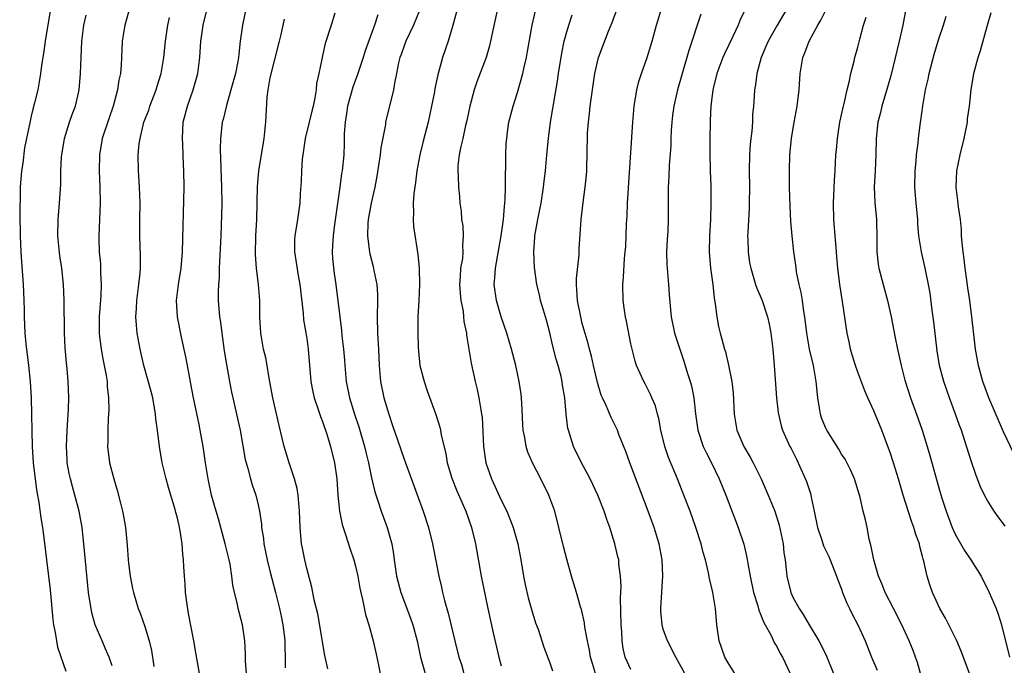
# Model space of a CAD drawing. Units: inches. Extents: x 2565000 to 2568000, y 1551000 to 1554000.
# Drawn here: x 2565904 to 2566025, y 1551590 to 1551670 of the extents above; entities that cross this region are included whole.
import ezdxf

# ---------------------------------------------------------------- set-up
doc = ezdxf.new("R2010")
doc.units = ezdxf.units.IN
doc.header["$MEASUREMENT"] = 0
doc.layers.add('LD25651551_2ft', color=253, linetype='Continuous')

msp = doc.modelspace()

# ---------------------------------------------------------------- linework, layer by layer
at = {"layer": 'LD25651551_2ft'}
for points, elevation in [([(2565931.59, 1551671.59), (2565931.05, 1551669), (2565930.79, 1551667), (2565930.6, 1551665.4), (2565930.57, 1551665), (2565930.49, 1551664.49), (2565930.19, 1551663), (2565929.64, 1551661), (2565929.08, 1551659.08), (2565928.67, 1551657.33), (2565928.57, 1551657), (2565928.34, 1551655), (2565928.3, 1551653.7), (2565928.49, 1551649), (2565928.5, 1551647), (2565928.47, 1551645.53), (2565928.38, 1551643), (2565928.2, 1551639), (2565928.17, 1551637.83), (2565928.1, 1551637), (2565928.07, 1551636.07), (2565928.08, 1551635), (2565928.23, 1551633), (2565928.34, 1551632.34), (2565928.5, 1551631), (2565928.82, 1551628.82), (2565929.1, 1551627.1), (2565929.48, 1551625), (2565929.72, 1551623.72), (2565929.87, 1551623), (2565930.34, 1551621), (2565930.77, 1551619), (2565931.41, 1551615.41), (2565931.5, 1551615), (2565931.72, 1551614.28), (2565932.06, 1551613), (2565932.27, 1551612.27), (2565932.7, 1551611), (2565933, 1551609.81), (2565933.17, 1551609), (2565933.4, 1551607.4), (2565933.43, 1551607), (2565933.64, 1551605.64), (2565933.7, 1551605), (2565934.11, 1551603), (2565934.5, 1551601.5), (2565934.69, 1551600.69), (2565935.15, 1551599), (2565935.64, 1551597), (2565935.86, 1551595.86), (2565936.05, 1551595), (2565936.22, 1551593.78), (2565936.3, 1551593), (2565936.29, 1551592.29), (2565936.32, 1551591), (2565936.33, 1551589.67)], 8094), ([(2565957.8, 1551671.8), (2565957, 1551668.82), (2565956.44, 1551667), (2565956.08, 1551665.92), (2565955.76, 1551665), (2565955.3, 1551663.3), (2565955.16, 1551662.84), (2565954.82, 1551661.18), (2565954.75, 1551660.75), (2565954.41, 1551659), (2565953.96, 1551657), (2565953.35, 1551654.65), (2565952.97, 1551653), (2565952.58, 1551651), (2565952.41, 1551649.59), (2565952.21, 1551648.21), (2565952.14, 1551647), (2565952.19, 1551645.81), (2565952.13, 1551645), (2565952.16, 1551644.16), (2565952.69, 1551640.69), (2565952.87, 1551639), (2565952.92, 1551637), (2565952.84, 1551635), (2565952.72, 1551633), (2565952.69, 1551631), (2565952.74, 1551629.26), (2565952.77, 1551628.77), (2565952.97, 1551627), (2565953.47, 1551625), (2565953.86, 1551623.86), (2565954.93, 1551620.93), (2565955.4, 1551619.4), (2565955.49, 1551619), (2565955.59, 1551618.41), (2565956.14, 1551616.14), (2565956.34, 1551615), (2565956.89, 1551613.11), (2565957.51, 1551611.51), (2565958.63, 1551609), (2565959.33, 1551607), (2565959.81, 1551605), (2565960.54, 1551601), (2565961.35, 1551597), (2565961.99, 1551594.01), (2565962.69, 1551591), (2565963, 1551589.94)], 8104), ([(2565907.38, 1551671), (2565906.7, 1551667), (2565906.5, 1551665.5), (2565906.3, 1551664.3), (2565906.15, 1551663), (2565905.99, 1551662.01), (2565905.79, 1551661), (2565905.41, 1551659.41), (2565905.23, 1551658.77), (2565905, 1551657.74), (2565904.85, 1551657.15), (2565904.17, 1551653.83), (2565903.95, 1551651.95), (2565903.81, 1551651), (2565903.64, 1551649), (2565903.62, 1551647.62), (2565903.57, 1551646.43), (2565903.59, 1551645), (2565903.63, 1551643.63), (2565903.63, 1551643), (2565903.71, 1551641), (2565903.78, 1551639.78), (2565903.98, 1551637), (2565904.02, 1551636.02), (2565904.09, 1551635), (2565904.13, 1551633.87), (2565904.12, 1551633), (2565904.19, 1551631), (2565904.32, 1551629.68), (2565904.67, 1551627), (2565904.87, 1551625), (2565904.99, 1551623), (2565905.04, 1551621), (2565905.05, 1551618.95), (2565905.09, 1551617), (2565905.24, 1551615), (2565905.63, 1551611.63), (2565905.93, 1551610.07), (2565906.18, 1551608.18), (2565906.4, 1551607), (2565906.61, 1551605.39), (2565906.88, 1551603), (2565907.32, 1551599.32), (2565907.66, 1551595.66), (2565907.75, 1551595), (2565907.96, 1551594.04), (2565908.1, 1551593), (2565908.25, 1551592.25), (2565909.26, 1551589.26)], 8084), ([(2565917, 1551670.57), (2565916.53, 1551669), (2565916.22, 1551667), (2565916.14, 1551665), (2565916.09, 1551664.09), (2565915.99, 1551663), (2565915.8, 1551662.2), (2565915.63, 1551661), (2565915.1, 1551659), (2565914.56, 1551657.44), (2565913.76, 1551655), (2565913.42, 1551653), (2565913.38, 1551651), (2565913.46, 1551649), (2565913.51, 1551647), (2565913.43, 1551645), (2565913.32, 1551643), (2565913.32, 1551642.68), (2565913.39, 1551641), (2565913.53, 1551639.53), (2565913.56, 1551639), (2565913.56, 1551638.44), (2565913.63, 1551637), (2565913.57, 1551635.57), (2565913.37, 1551633), (2565913.36, 1551631), (2565913.43, 1551630.57), (2565913.61, 1551629), (2565913.82, 1551627.82), (2565914, 1551627), (2565914.23, 1551625.77), (2565914.35, 1551625), (2565914.38, 1551624.38), (2565914.54, 1551623), (2565914.56, 1551621.44), (2565914.49, 1551620.49), (2565914.43, 1551619), (2565914.43, 1551617.57), (2565914.41, 1551617), (2565914.67, 1551615), (2565915.17, 1551613), (2565915.61, 1551611.61), (2565916, 1551610), (2565916.27, 1551609), (2565916.39, 1551608.39), (2565916.61, 1551607), (2565916.83, 1551604.83), (2565916.96, 1551603), (2565917, 1551602.6), (2565917.2, 1551601), (2565917.49, 1551599.49), (2565917.6, 1551599), (2565918.21, 1551597), (2565918.44, 1551596.44), (2565919, 1551594.77), (2565919.53, 1551593), (2565919.83, 1551591.83), (2565920.13, 1551589.87)], 8088), ([(2565931.56, 1551589), (2565931.44, 1551590.56), (2565931.43, 1551591.43), (2565931.34, 1551593), (2565931.07, 1551595), (2565930.55, 1551597), (2565930.44, 1551597.56), (2565930.08, 1551599), (2565929.88, 1551599.88), (2565929.75, 1551601), (2565929.54, 1551602.46), (2565929.42, 1551603), (2565928.94, 1551605), (2565928.09, 1551608.09), (2565927.8, 1551609), (2565927.25, 1551611), (2565926.81, 1551613), (2565926.49, 1551615), (2565926.22, 1551617), (2565925.86, 1551619), (2565925.7, 1551619.7), (2565925.03, 1551623), (2565924.71, 1551624.71), (2565924.56, 1551625.44), (2565924.27, 1551627), (2565924.08, 1551628.08), (2565923.53, 1551630.47), (2565923.03, 1551633), (2565922.94, 1551635), (2565923.18, 1551637), (2565923.51, 1551639), (2565923.68, 1551641), (2565923.85, 1551649), (2565923.83, 1551651), (2565923.78, 1551651.78), (2565923.75, 1551653), (2565923.69, 1551654.31), (2565923.65, 1551655), (2565923.74, 1551657), (2565924.27, 1551659), (2565924.99, 1551661), (2565925.54, 1551663), (2565925.8, 1551665), (2565925.94, 1551667), (2565926.07, 1551668.07), (2565926.21, 1551669), (2565926.69, 1551671)], 8092), ([(2565942.48, 1551670.48), (2565941.99, 1551669), (2565941.28, 1551666.72), (2565941, 1551665.41), (2565940.89, 1551665), (2565940.48, 1551663), (2565940.2, 1551661.8), (2565940.14, 1551661), (2565940.01, 1551660.01), (2565939.78, 1551659), (2565939.61, 1551658.39), (2565939.29, 1551657), (2565938.8, 1551655), (2565938.51, 1551653), (2565938.45, 1551652.45), (2565938.34, 1551651), (2565938.3, 1551649.7), (2565938.2, 1551648.2), (2565938.16, 1551647), (2565937.87, 1551645), (2565937.51, 1551643), (2565937.49, 1551642.51), (2565937.48, 1551641), (2565937.7, 1551639.7), (2565937.92, 1551638.08), (2565938.13, 1551637), (2565938.54, 1551633.46), (2565938.61, 1551632.62), (2565939, 1551630.31), (2565939.18, 1551629), (2565939.52, 1551625), (2565939.76, 1551623.76), (2565939.93, 1551623), (2565940.42, 1551621.58), (2565940.7, 1551620.7), (2565941, 1551619.96), (2565941.48, 1551618.52), (2565941.94, 1551617), (2565942.42, 1551615), (2565942.71, 1551613), (2565942.84, 1551611), (2565943.02, 1551609), (2565943.36, 1551607.36), (2565943.47, 1551607), (2565943.74, 1551606.25), (2565944.34, 1551604.34), (2565944.81, 1551603), (2565945, 1551602.25), (2565945.28, 1551601), (2565945.53, 1551599.53), (2565945.66, 1551599), (2565945.89, 1551598.11), (2565946.26, 1551596.26), (2565946.65, 1551595), (2565947.2, 1551593), (2565947.65, 1551591), (2565948.2, 1551588.2)], 8098), ([(2565953, 1551671), (2565952.17, 1551669), (2565951.22, 1551667), (2565951, 1551666.42), (2565950.64, 1551665.36), (2565950.5, 1551665), (2565950.33, 1551664.33), (2565950.07, 1551663), (2565949.82, 1551661.82), (2565949.7, 1551661), (2565948.73, 1551657), (2565948.71, 1551656.71), (2565948.14, 1551653.86), (2565948.06, 1551653), (2565947.64, 1551650.36), (2565947.39, 1551649), (2565946.93, 1551647), (2565946.57, 1551645), (2565946.54, 1551644.54), (2565946.49, 1551643), (2565946.7, 1551641.3), (2565946.72, 1551641), (2565946.77, 1551640.77), (2565947.19, 1551639.19), (2565947.27, 1551638.73), (2565947.64, 1551637), (2565947.74, 1551635.74), (2565947.74, 1551635), (2565947.69, 1551633), (2565947.74, 1551631), (2565947.85, 1551629), (2565947.93, 1551627), (2565948.11, 1551625), (2565948.52, 1551623), (2565949.11, 1551621), (2565949.59, 1551619.59), (2565950.18, 1551617.82), (2565951, 1551615.43), (2565953.38, 1551609), (2565954.04, 1551607), (2565954.52, 1551605), (2565954.59, 1551604.59), (2565955.29, 1551601), (2565955.63, 1551599.63), (2565955.76, 1551599), (2565956, 1551598), (2565956.44, 1551596.44), (2565957.26, 1551593), (2565957.77, 1551591), (2565958.08, 1551590.08), (2565958.39, 1551589)], 8102), ([(2565962.53, 1551671), (2565961.69, 1551667), (2565961.55, 1551666.45), (2565961.12, 1551665), (2565960, 1551662), (2565959.67, 1551661), (2565959.12, 1551659), (2565958.76, 1551657.24), (2565958.59, 1551656.59), (2565958.26, 1551655), (2565958, 1551654), (2565957.82, 1551653), (2565957.66, 1551651.66), (2565957.64, 1551651), (2565957.68, 1551650.32), (2565957.73, 1551649), (2565957.84, 1551647.84), (2565957.89, 1551647), (2565958.04, 1551646.04), (2565958.11, 1551645), (2565958.24, 1551644.24), (2565958.31, 1551643), (2565958.23, 1551641.77), (2565958.26, 1551641), (2565958.2, 1551640.2), (2565957.99, 1551639), (2565957.94, 1551637.94), (2565957.85, 1551637), (2565957.91, 1551635.91), (2565958.01, 1551635), (2565958.29, 1551633.71), (2565958.36, 1551633), (2565958.4, 1551632.4), (2565958.7, 1551631), (2565958.72, 1551630.72), (2565959.29, 1551627.29), (2565959.77, 1551625), (2565960.01, 1551624.01), (2565960.23, 1551623), (2565960.48, 1551621.52), (2565960.58, 1551621), (2565960.63, 1551620.63), (2565960.8, 1551617), (2565961.11, 1551615), (2565961.81, 1551613), (2565963, 1551610.39), (2565963.69, 1551609), (2565964.07, 1551608.07), (2565964.46, 1551607), (2565965.03, 1551605), (2565965.43, 1551603), (2565965.75, 1551601), (2565965.95, 1551599.95), (2565966.32, 1551598.31), (2565966.76, 1551596.76), (2565967.24, 1551595.24), (2565967.54, 1551594.46), (2565968.25, 1551592.25), (2565969, 1551590.29), (2565969.33, 1551589.33)], 8106), ([(2565974.65, 1551589), (2565974.24, 1551590.24), (2565974.02, 1551591), (2565973.88, 1551591.88), (2565973.63, 1551593), (2565973.31, 1551594.69), (2565973.26, 1551595.26), (2565972.9, 1551596.9), (2565972.79, 1551597.21), (2565972.28, 1551599), (2565971.67, 1551601), (2565971.08, 1551603.08), (2565970.67, 1551604.67), (2565970.12, 1551607), (2565969.6, 1551609), (2565968.88, 1551611), (2565967.87, 1551613), (2565966.84, 1551615), (2565966.28, 1551616.28), (2565966.06, 1551617), (2565965.9, 1551618.1), (2565965.71, 1551619), (2565965.66, 1551619.66), (2565965.58, 1551621.58), (2565965.49, 1551623), (2565965.45, 1551623.45), (2565965.23, 1551625), (2565964.8, 1551627), (2565964.27, 1551629), (2565963.67, 1551631), (2565963, 1551632.99), (2565962.43, 1551635), (2565962.13, 1551637), (2565962.21, 1551637.79), (2565962.28, 1551639), (2565963, 1551643), (2565963.27, 1551645), (2565963.39, 1551646.61), (2565963.46, 1551647), (2565963.5, 1551647.5), (2565963.54, 1551649), (2565963.53, 1551650.47), (2565963.57, 1551651.57), (2565963.57, 1551653), (2565963.62, 1551654.38), (2565963.67, 1551655), (2565963.79, 1551655.79), (2565963.95, 1551657), (2565964.45, 1551659), (2565965, 1551660.67), (2565965.65, 1551663), (2565965.82, 1551663.82), (2565966.1, 1551665), (2565966.25, 1551665.75), (2565966.8, 1551669), (2565967.23, 1551670.77)], 8108), ([(2565985.64, 1551589), (2565985, 1551590.2), (2565984.53, 1551591), (2565983.51, 1551593), (2565983, 1551594.46), (2565982.84, 1551595), (2565982.69, 1551596.69), (2565982.68, 1551597), (2565982.95, 1551601.05), (2565982.87, 1551603), (2565982.49, 1551605), (2565981.87, 1551607), (2565981.15, 1551609), (2565978.85, 1551615), (2565978.37, 1551616.37), (2565977.53, 1551618.47), (2565977.34, 1551619), (2565976.56, 1551620.56), (2565975.94, 1551622.06), (2565975.5, 1551623), (2565975.35, 1551623.35), (2565974.88, 1551624.88), (2565974.38, 1551627), (2565974.14, 1551628.14), (2565973.89, 1551629), (2565973.72, 1551629.72), (2565973, 1551632.19), (2565972.8, 1551633), (2565972.4, 1551635), (2565972.33, 1551636.33), (2565972.27, 1551637), (2565972.28, 1551637.72), (2565972.63, 1551640.63), (2565972.63, 1551641.37), (2565972.87, 1551645), (2565973.09, 1551647.09), (2565973.35, 1551649), (2565973.52, 1551650.48), (2565973.55, 1551651), (2565973.55, 1551651.55), (2565973.62, 1551653), (2565973.6, 1551653.6), (2565973.63, 1551655), (2565973.66, 1551655.66), (2565973.76, 1551657), (2565973.91, 1551658.09), (2565973.99, 1551659), (2565974.13, 1551660.13), (2565974.55, 1551663), (2565975.01, 1551665), (2565976.23, 1551668.23), (2565976.67, 1551669.33), (2565977.29, 1551671)], 8112), ([(2565991.82, 1551589), (2565991, 1551590.29), (2565990.6, 1551591), (2565989.89, 1551593), (2565989.6, 1551595), (2565989.43, 1551597), (2565989.12, 1551599), (2565989, 1551599.51), (2565988.69, 1551600.69), (2565988.58, 1551601.42), (2565988.19, 1551603), (2565987.91, 1551603.91), (2565987.67, 1551605), (2565987.03, 1551607), (2565986.3, 1551609), (2565985.55, 1551611), (2565984.76, 1551613), (2565983.64, 1551615.64), (2565983.17, 1551617), (2565982.69, 1551619), (2565982.44, 1551620.44), (2565982.28, 1551621), (2565982.02, 1551622.02), (2565981.59, 1551623), (2565981.43, 1551623.43), (2565980.74, 1551624.74), (2565980.59, 1551625), (2565979.7, 1551627), (2565979.52, 1551627.52), (2565979.14, 1551629), (2565979, 1551629.65), (2565978.45, 1551632.45), (2565978.33, 1551633), (2565978.19, 1551633.81), (2565978.04, 1551635), (2565977.99, 1551637), (2565978.1, 1551637.9), (2565978.21, 1551640.21), (2565978.31, 1551641), (2565978.37, 1551641.63), (2565978.46, 1551644.46), (2565978.53, 1551645.47), (2565978.59, 1551647), (2565979.22, 1551657), (2565979.39, 1551659), (2565979.48, 1551659.48), (2565979.72, 1551661), (2565979.97, 1551662.03), (2565980.3, 1551663), (2565981.02, 1551665), (2565981.61, 1551667), (2565982.15, 1551669), (2565982.77, 1551671)], 8114), ([(2565987.64, 1551670.36), (2565986.14, 1551665.86), (2565985.91, 1551665), (2565984.77, 1551661), (2565984.31, 1551659), (2565984.15, 1551657.85), (2565984.05, 1551657), (2565983.98, 1551655.98), (2565983.92, 1551655), (2565983.91, 1551654.09), (2565983.72, 1551651.72), (2565983.69, 1551650.31), (2565983.61, 1551649), (2565983.6, 1551646.4), (2565983.61, 1551645), (2565983.55, 1551643.55), (2565983.48, 1551642.52), (2565983.4, 1551641), (2565983.43, 1551639.43), (2565983.46, 1551639), (2565983.53, 1551638.47), (2565983.65, 1551637), (2565983.73, 1551635.73), (2565983.97, 1551633), (2565984.4, 1551631), (2565985.03, 1551629), (2565985.53, 1551627.53), (2565986, 1551626), (2565986.33, 1551625), (2565986.47, 1551624.47), (2565986.77, 1551623), (2565986.96, 1551621.04), (2565987.24, 1551619), (2565987.93, 1551617), (2565988.27, 1551616.27), (2565988.95, 1551615), (2565989.91, 1551613), (2565990.72, 1551611), (2565992.23, 1551607), (2565992.93, 1551604.93), (2565993.32, 1551603.32), (2565993.42, 1551602.58), (2565993.7, 1551601), (2565994.13, 1551599), (2565994.67, 1551597.33), (2565994.79, 1551596.79), (2565995, 1551596.32), (2565995.35, 1551595.35), (2565995.56, 1551595), (2565996.26, 1551593.74), (2565996.73, 1551592.73), (2565997, 1551592.32), (2565997.44, 1551591.44), (2565997.7, 1551591), (2565998.64, 1551589)], 8116), ([(2565993.15, 1551671), (2565992.45, 1551669.55), (2565992.24, 1551669), (2565991.57, 1551667.57), (2565990.54, 1551665.46), (2565990.35, 1551665), (2565989.62, 1551663), (2565989.17, 1551661.17), (2565989.13, 1551661), (2565988.87, 1551659), (2565988.8, 1551657.2), (2565988.77, 1551657), (2565988.73, 1551655), (2565988.74, 1551653.26), (2565988.79, 1551651), (2565988.85, 1551649.15), (2565988.88, 1551647), (2565988.81, 1551645), (2565988.68, 1551643), (2565988.64, 1551641), (2565988.84, 1551639), (2565989.12, 1551637), (2565989.28, 1551635.28), (2565989.41, 1551634.59), (2565989.59, 1551633), (2565989.82, 1551631.82), (2565990.02, 1551631), (2565990.23, 1551630.23), (2565990.55, 1551629), (2565990.66, 1551628.66), (2565991.05, 1551627.05), (2565991.46, 1551625), (2565991.63, 1551623.63), (2565991.75, 1551621), (2565992.07, 1551619), (2565992.93, 1551617), (2565993.7, 1551615.7), (2565994.08, 1551615), (2565995.08, 1551613), (2565995.96, 1551611), (2565996.75, 1551609), (2565997.3, 1551607.3), (2565997.79, 1551605), (2565997.89, 1551603.89), (2565998.03, 1551603), (2565998.17, 1551601.83), (2565998.23, 1551601), (2565998.73, 1551599), (2565999, 1551598.41), (2565999.76, 1551597), (2566000.27, 1551596.27), (2566001, 1551595), (2566002.21, 1551593), (2566002.48, 1551592.48), (2566003.14, 1551591.14), (2566004.02, 1551589)], 8118), ([(2565998.25, 1551671), (2565997, 1551668.88), (2565995.92, 1551667), (2565995.67, 1551666.33), (2565995.08, 1551665), (2565994.55, 1551663), (2565994.38, 1551661.62), (2565994.25, 1551661), (2565994.22, 1551660.22), (2565994.13, 1551659), (2565994.02, 1551657.98), (2565994, 1551657), (2565993.92, 1551655.92), (2565993.8, 1551655), (2565993.73, 1551654.27), (2565993.64, 1551653), (2565993.61, 1551651), (2565993.64, 1551649), (2565993.61, 1551647), (2565993.59, 1551646.41), (2565993.41, 1551643.41), (2565993.4, 1551643), (2565993.43, 1551642.57), (2565993.46, 1551641), (2565993.65, 1551639.65), (2565993.78, 1551639), (2565994.14, 1551637.86), (2565994.38, 1551637), (2565994.54, 1551636.54), (2565995.18, 1551635), (2565995.85, 1551633), (2565996.08, 1551632.08), (2565996.26, 1551631), (2565996.5, 1551629), (2565996.67, 1551627), (2565996.98, 1551623), (2565997.19, 1551621.19), (2565997.21, 1551621), (2565997.56, 1551619.56), (2565997.72, 1551619), (2565998.62, 1551617), (2565998.76, 1551616.76), (2565999.42, 1551615.42), (2565999.65, 1551615), (2566000.69, 1551612.69), (2566001, 1551611.7), (2566001.18, 1551611.18), (2566001.22, 1551611), (2566001.26, 1551610.74), (2566001.63, 1551609), (2566002.02, 1551607), (2566002.55, 1551605.45), (2566002.76, 1551604.76), (2566003.41, 1551603.41), (2566003.59, 1551603), (2566004.37, 1551601), (2566004.54, 1551600.54), (2566005, 1551599.38), (2566005.13, 1551599), (2566005.65, 1551597.65), (2566005.97, 1551597), (2566006.29, 1551596.29), (2566007, 1551594.98), (2566007.89, 1551593), (2566008.7, 1551591), (2566009.38, 1551589.38)], 8120), ([(2566014.73, 1551589), (2566014.35, 1551590.35), (2566014.13, 1551591), (2566013.82, 1551591.82), (2566013.35, 1551593), (2566012.43, 1551595), (2566011.39, 1551597), (2566010.37, 1551599), (2566009.99, 1551599.99), (2566009.55, 1551601), (2566008.97, 1551603), (2566008.67, 1551604.67), (2566008.42, 1551605.58), (2566008.14, 1551607), (2566007.94, 1551607.94), (2566007.67, 1551609), (2566007.3, 1551610.7), (2566007.23, 1551611), (2566006.6, 1551613), (2566006.1, 1551614.1), (2566005.43, 1551615.43), (2566005, 1551616.07), (2566004.66, 1551616.66), (2566003.17, 1551619), (2566003, 1551619.35), (2566002.54, 1551620.54), (2566002.39, 1551621), (2566002.29, 1551621.71), (2566002.07, 1551623), (2566001.87, 1551625), (2566001.53, 1551627), (2566001.06, 1551629), (2566000.7, 1551631), (2566000.46, 1551633), (2566000.36, 1551633.64), (2566000.17, 1551635), (2566000, 1551636), (2565999.76, 1551637), (2565999.44, 1551638.56), (2565999.38, 1551639), (2565999.35, 1551639.35), (2565999.11, 1551641), (2565998.91, 1551643), (2565998.75, 1551644.75), (2565998.64, 1551646.64), (2565998.57, 1551649), (2565998.56, 1551651), (2565998.63, 1551653), (2565998.81, 1551655), (2565999.13, 1551657), (2565999.52, 1551659), (2565999.77, 1551661), (2565999.88, 1551663), (2566000.2, 1551665), (2566000.45, 1551665.55), (2566000.98, 1551667), (2566002.05, 1551669), (2566002.42, 1551669.58), (2566003.32, 1551671.32)], 8122), ([(2566012.93, 1551671), (2566012.56, 1551669), (2566012.11, 1551667), (2566011.1, 1551662.9), (2566010.66, 1551661.34), (2566009.97, 1551659), (2566009.79, 1551658.21), (2566009.48, 1551657), (2566009.27, 1551655), (2566009.24, 1551653), (2566009.14, 1551651), (2566009.02, 1551649), (2566009.1, 1551647.1), (2566009.32, 1551645), (2566009.36, 1551642.64), (2566009.33, 1551641), (2566009.5, 1551639.5), (2566009.58, 1551639), (2566010.12, 1551637), (2566010.68, 1551635), (2566011.12, 1551633), (2566011.61, 1551630.39), (2566011.9, 1551629), (2566012.12, 1551628.12), (2566012.34, 1551627), (2566012.8, 1551625.2), (2566013.5, 1551623), (2566014.44, 1551620.43), (2566014.93, 1551619), (2566015.56, 1551617), (2566015.89, 1551615.89), (2566017, 1551611.89), (2566017.37, 1551610.63), (2566017.89, 1551609), (2566018.64, 1551607), (2566019, 1551606.2), (2566020.17, 1551604.17), (2566020.97, 1551603), (2566022.23, 1551601), (2566023.23, 1551599), (2566024.06, 1551597), (2566024.31, 1551596.31), (2566024.72, 1551595), (2566025.74, 1551591)], 8126), ([(2566026.23, 1551616.23), (2566025, 1551618.81), (2566023.18, 1551623), (2566023, 1551623.45), (2566022.43, 1551625), (2566021.88, 1551627), (2566021.54, 1551629), (2566021.07, 1551633), (2566020.81, 1551635), (2566020.57, 1551636.57), (2566020.46, 1551637.54), (2566020.25, 1551639), (2566020.13, 1551640.13), (2566020, 1551641), (2566019.87, 1551642.13), (2566019.81, 1551643), (2566019.79, 1551643.79), (2566019.66, 1551645), (2566019.43, 1551646.57), (2566019.36, 1551647.36), (2566019.14, 1551649), (2566019.22, 1551651), (2566019.63, 1551653), (2566020.13, 1551655), (2566020.52, 1551657), (2566020.56, 1551657.44), (2566020.78, 1551659), (2566020.98, 1551661), (2566021.31, 1551663), (2566021.84, 1551665), (2566022.15, 1551665.85), (2566023, 1551669), (2566023.45, 1551670.55)], 8130), ([(2565915, 1551589.95), (2565914.61, 1551591), (2565914.13, 1551592.13), (2565913.73, 1551593), (2565912.88, 1551595), (2565912.47, 1551596.47), (2565912.37, 1551597), (2565912.28, 1551597.72), (2565912.08, 1551599), (2565911.5, 1551605), (2565911.26, 1551607), (2565910.89, 1551609), (2565910.38, 1551611), (2565910.07, 1551612.07), (2565909.82, 1551613), (2565909.67, 1551613.67), (2565909.44, 1551615), (2565909.41, 1551615.41), (2565909.35, 1551617), (2565909.44, 1551619), (2565909.6, 1551621.6), (2565909.63, 1551623), (2565909.57, 1551625), (2565909.43, 1551626.57), (2565909.34, 1551627.34), (2565909.18, 1551629.18), (2565909.09, 1551631), (2565909.06, 1551635.06), (2565908.98, 1551636.98), (2565908.78, 1551639), (2565908.53, 1551640.53), (2565908.27, 1551643), (2565908.3, 1551645), (2565908.49, 1551647), (2565908.65, 1551649.35), (2565908.66, 1551651), (2565908.72, 1551652.72), (2565908.75, 1551653), (2565909.08, 1551655), (2565909.72, 1551657), (2565910.06, 1551657.94), (2565910.46, 1551659), (2565910.92, 1551661), (2565911.09, 1551663), (2565911.15, 1551665), (2565911.24, 1551667), (2565911.49, 1551669), (2565911.77, 1551670.23)], 8086), ([(2565925.76, 1551589), (2565925.34, 1551591.34), (2565925.07, 1551593), (2565924.41, 1551596.41), (2565924.19, 1551597.81), (2565924.04, 1551599), (2565924.01, 1551600.01), (2565923.89, 1551601), (2565923.82, 1551602.18), (2565923.8, 1551603), (2565923.71, 1551603.71), (2565923.62, 1551605), (2565923.39, 1551606.61), (2565923.3, 1551607), (2565923.23, 1551607.23), (2565923, 1551608.31), (2565922.85, 1551608.85), (2565922.77, 1551609.23), (2565921.95, 1551611.95), (2565921.66, 1551613), (2565921.17, 1551615), (2565920.81, 1551617), (2565920.57, 1551619), (2565920.39, 1551620.39), (2565920.34, 1551621), (2565919.98, 1551623), (2565919.78, 1551623.78), (2565918.87, 1551627), (2565918.43, 1551629), (2565918.08, 1551631), (2565917.98, 1551631.98), (2565917.91, 1551633), (2565917.98, 1551634.02), (2565918.02, 1551635), (2565918.28, 1551637), (2565918.43, 1551638.43), (2565918.46, 1551639), (2565918.47, 1551640.47), (2565918.4, 1551643), (2565918.4, 1551644.4), (2565918.41, 1551645), (2565918.43, 1551647), (2565918.36, 1551649), (2565918.3, 1551649.7), (2565918.24, 1551651), (2565918.21, 1551653), (2565918.33, 1551654.33), (2565918.42, 1551655), (2565918.91, 1551657), (2565919.49, 1551658.51), (2565919.63, 1551659), (2565920.43, 1551661), (2565920.55, 1551661.45), (2565921.04, 1551663), (2565921.34, 1551665), (2565921.57, 1551667), (2565921.87, 1551669), (2565922.06, 1551669.94)], 8090), ([(2565941.58, 1551589.58), (2565941.23, 1551591.23), (2565940.35, 1551596.35), (2565939.93, 1551598.07), (2565939.64, 1551599.64), (2565939, 1551601.93), (2565938.74, 1551603), (2565938.47, 1551604.47), (2565938.36, 1551605), (2565938.19, 1551607), (2565938.11, 1551609), (2565938, 1551610), (2565937.93, 1551611), (2565937.8, 1551611.8), (2565937.5, 1551613), (2565936.83, 1551615), (2565936.22, 1551617), (2565935.98, 1551618.02), (2565935.58, 1551619.58), (2565934.8, 1551623), (2565934.54, 1551624.54), (2565934.31, 1551625.69), (2565934.11, 1551627), (2565933.94, 1551627.94), (2565933.67, 1551629), (2565933.31, 1551631), (2565933.22, 1551633), (2565933.22, 1551635), (2565933.06, 1551637), (2565932.81, 1551639), (2565932.68, 1551640.68), (2565932.73, 1551643), (2565932.83, 1551645), (2565932.92, 1551649.08), (2565933.09, 1551651), (2565933.73, 1551655), (2565933.82, 1551655.82), (2565933.94, 1551657), (2565934.09, 1551660.09), (2565934.22, 1551661), (2565934.5, 1551662.5), (2565935.62, 1551667), (2565935.85, 1551667.85), (2565936.26, 1551669.74)], 8096), ([(2565947.75, 1551670.25), (2565947.37, 1551669), (2565946.19, 1551665.81), (2565945.94, 1551665), (2565945.21, 1551662.79), (2565945, 1551662.24), (2565944.68, 1551661.32), (2565944.04, 1551659), (2565943.92, 1551658.08), (2565943.72, 1551657), (2565943.63, 1551655.63), (2565943.63, 1551654.37), (2565943.57, 1551653), (2565943.36, 1551651), (2565943.3, 1551650.7), (2565943.08, 1551649), (2565942.4, 1551644.4), (2565942.24, 1551643), (2565942.19, 1551641.81), (2565942.14, 1551641), (2565942.19, 1551640.19), (2565942.36, 1551638.36), (2565942.57, 1551637), (2565942.61, 1551636.61), (2565942.83, 1551635), (2565943.06, 1551633), (2565943.29, 1551631.29), (2565943.33, 1551630.67), (2565943.53, 1551629), (2565943.65, 1551627.65), (2565943.68, 1551627), (2565943.86, 1551625), (2565944.26, 1551623), (2565944.9, 1551621), (2565945.44, 1551619.44), (2565946.14, 1551617), (2565946.29, 1551616.29), (2565946.61, 1551615), (2565947, 1551613.12), (2565947.39, 1551611.39), (2565947.81, 1551610.19), (2565948.18, 1551609), (2565948.93, 1551607), (2565949.39, 1551605.39), (2565949.49, 1551605), (2565949.7, 1551603.7), (2565949.78, 1551603), (2565950.08, 1551601), (2565950.62, 1551599), (2565951.8, 1551595.8), (2565952.07, 1551595), (2565952.61, 1551593), (2565953.05, 1551591), (2565953.6, 1551589)], 8100), ([(2565979, 1551589.49), (2565978.3, 1551591), (2565978.06, 1551592.06), (2565977.91, 1551593), (2565977.86, 1551594.14), (2565977.79, 1551595), (2565977.72, 1551598.28), (2565977.78, 1551599.78), (2565977.71, 1551601), (2565977.51, 1551602.49), (2565977.49, 1551603), (2565977.4, 1551603.4), (2565977.03, 1551605), (2565976.38, 1551607), (2565976.01, 1551608.01), (2565975.7, 1551609), (2565974.92, 1551611), (2565973.96, 1551613), (2565973.64, 1551613.64), (2565972.89, 1551615), (2565971.93, 1551617), (2565971.28, 1551619), (2565971.23, 1551619.23), (2565970.99, 1551620.99), (2565970.83, 1551623), (2565970.57, 1551624.57), (2565970.53, 1551625), (2565970.38, 1551625.62), (2565970.01, 1551627), (2565969.77, 1551627.77), (2565969.37, 1551629.37), (2565969, 1551631.03), (2565968.58, 1551632.58), (2565968.2, 1551633.8), (2565967.85, 1551635), (2565967.7, 1551635.7), (2565967.38, 1551637), (2565967.09, 1551639.09), (2565967.01, 1551641), (2565967.16, 1551642.84), (2565967.16, 1551643), (2565967.51, 1551645), (2565967.77, 1551646.23), (2565967.91, 1551647), (2565968.22, 1551649), (2565968.28, 1551649.72), (2565968.44, 1551651), (2565968.61, 1551653), (2565968.81, 1551655), (2565969.09, 1551657), (2565969.93, 1551662.07), (2565970.07, 1551663), (2565970.48, 1551665.52), (2565970.78, 1551667), (2565971, 1551667.88), (2565971.32, 1551669), (2565971.75, 1551670.25)], 8110), ([(2566020.77, 1551589), (2566019.74, 1551591.74), (2566019.22, 1551593), (2566017.83, 1551595.83), (2566017.14, 1551597), (2566016.22, 1551599), (2566015.91, 1551599.91), (2566015.57, 1551601), (2566015.16, 1551602.84), (2566015.08, 1551603.08), (2566015, 1551603.44), (2566014.67, 1551604.67), (2566014.6, 1551605), (2566014.15, 1551606.15), (2566013.93, 1551607), (2566013.66, 1551607.66), (2566012.6, 1551611), (2566012.01, 1551613), (2566011.41, 1551615), (2566011, 1551616.25), (2566010.8, 1551616.8), (2566009.95, 1551619), (2566009, 1551621.38), (2566008.25, 1551623), (2566007.87, 1551623.87), (2566007, 1551626.16), (2566006.71, 1551627), (2566006.3, 1551628.3), (2566006.11, 1551629), (2566005.92, 1551629.92), (2566005.67, 1551631), (2566005.12, 1551634.88), (2566004.78, 1551637), (2566004.52, 1551639), (2566004.4, 1551640.4), (2566004.37, 1551641), (2566004.06, 1551645), (2566004.02, 1551647), (2566004.13, 1551649.87), (2566004.21, 1551651), (2566004.31, 1551653), (2566004.38, 1551653.62), (2566004.48, 1551655), (2566004.79, 1551657), (2566005, 1551657.92), (2566005.18, 1551658.82), (2566005.31, 1551659.31), (2566005.68, 1551661), (2566005.94, 1551661.94), (2566006.15, 1551663), (2566006.56, 1551664.56), (2566006.65, 1551665), (2566007, 1551666.25), (2566007.25, 1551667.25), (2566007.72, 1551669), (2566008.04, 1551669.96)], 8124), ([(2566025.18, 1551607.18), (2566025, 1551607.46), (2566024.33, 1551608.33), (2566023.85, 1551609), (2566023, 1551610.32), (2566022.63, 1551611), (2566022.1, 1551612.1), (2566021.56, 1551613.56), (2566021, 1551615.22), (2566020.18, 1551617.82), (2566019.78, 1551619), (2566019.57, 1551619.57), (2566019.06, 1551621), (2566018.3, 1551623), (2566017.61, 1551625), (2566017.1, 1551627), (2566016.81, 1551628.81), (2566016.39, 1551632.39), (2566016.18, 1551633.82), (2566015.93, 1551635.93), (2566015.74, 1551637), (2566015.4, 1551638.6), (2566015.33, 1551639), (2566014.85, 1551641), (2566014.55, 1551643), (2566014.43, 1551644.43), (2566014.41, 1551645), (2566014.21, 1551647), (2566014.04, 1551649), (2566014.08, 1551651), (2566014.2, 1551652.2), (2566014.26, 1551653), (2566014.44, 1551654.44), (2566014.48, 1551655), (2566014.74, 1551657), (2566014.78, 1551657.22), (2566015.03, 1551659.03), (2566015.37, 1551661), (2566015.67, 1551662.33), (2566015.79, 1551663), (2566016.46, 1551665.54), (2566017, 1551667.28), (2566017.56, 1551669), (2566017.89, 1551670.11)], 8128)]:
    msp.add_lwpolyline(points, dxfattribs=dict(at, elevation=elevation))

doc.saveas('drawing.dxf')
